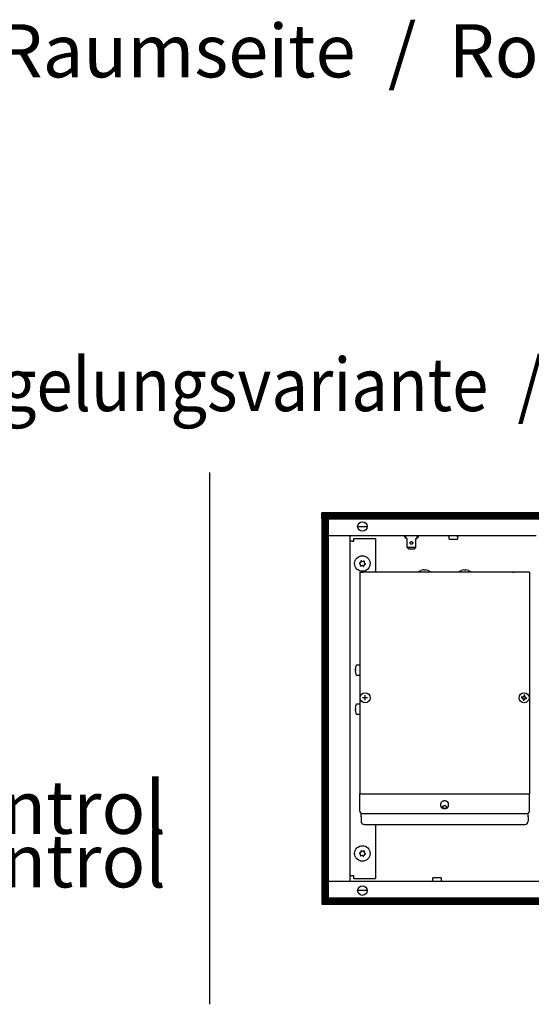
# Model space of a CAD drawing. Units: millimetres. Extents: x 8325 to 16494, y 10115 to 15332.
# Drawn here: x 12156 to 12536, y 11881 to 12612 of the extents above; entities that cross this region are included whole.
import ezdxf

# ---------------------------------------------------------------- set-up
doc = ezdxf.new("R2010")
doc.units = ezdxf.units.MM
doc.layers.add('1', color=7, linetype='Continuous')
doc.styles.add('CONVERTER_18', font='txt.shx', dxfattribs={"width": 0.9})
pattern_1 = [(45, (0, 0), (-0.0707106781, 0.0707106781), [])]

msp = doc.modelspace()

# ---------------------------------------------------------------- hatches: boundary and pattern name
at = {"layer": '1', "linetype": 'Continuous'}
h = msp.add_hatch(dxfattribs=at)
h.set_pattern_fill('_USER', color=6, scale=0.1, angle=45, pattern_type=0)
h.set_pattern_definition(pattern_1)
h.paths.add_polyline_path([(12380.57, 12245.68), (12380.57, 12245.48), (12380.57, 12241.28), (12380.57, 12241.08), (12938.55, 12241.08), (12938.63, 12241.28), (12940.26, 12245.48), (12940.34, 12245.68)])
h = msp.add_hatch(dxfattribs=at)
h.set_pattern_fill('_USER', color=6, scale=0.1, angle=45, pattern_type=0)
h.set_pattern_definition(pattern_1)
h.paths.add_polyline_path([(12380.77, 12240.68), (12380.57, 12240.68), (12380.57, 11960.68), (12380.77, 11960.68), (12384.97, 11960.68), (12385.17, 11960.68), (12385.17, 12240.68), (12384.97, 12240.68)])
h = msp.add_hatch(dxfattribs=at)
h.set_pattern_fill('_USER', color=6, scale=0.1, angle=45, pattern_type=0)
h.set_pattern_definition(pattern_1)
h.paths.add_polyline_path([(12829.12, 11960.28), (12829.04, 11960.08), (12827.41, 11955.88), (12827.33, 11955.68), (12380.57, 11955.68), (12380.57, 11955.88), (12380.57, 11960.08), (12380.57, 11960.28)])

# ---------------------------------------------------------------- linework, layer by layer
at = {"color": 6, "linetype": 'Continuous'}
for p, q in [((12940.34, 12245.68), (12380.57, 12245.68)), ((12380.57, 12245.48), (12380.57, 12245.68)), ((12380.57, 12241.28), (12380.57, 12245.48)), ((12380.57, 12241.08), (12380.57, 12241.28)), ((12938.55, 12241.08), (12380.57, 12241.08)), ((12380.57, 12240.68), (12380.57, 11960.68)), ((12380.77, 12240.68), (12380.57, 12240.68)), ((12384.97, 12240.68), (12380.77, 12240.68)), ((12381.57, 12240.83), (12381.57, 12241.08)), ((12381.57, 12240.68), (12381.57, 12240.83)), ((12385.17, 12240.68), (12384.97, 12240.68)), ((12385.17, 12240.68), (12385.17, 11960.68)), ((12407.63, 12235.68), (12413.51, 12235.68)), ((12441.72, 12228.68), (12441.72, 12227.68)), ((12441.72, 12228.68), (12442.72, 12228.68)), ((12442.72, 12227.68), (12441.72, 12227.68)), ((12442.72, 12227.76), (12442.72, 12228.68)), ((12451.22, 12228.68), (12442.72, 12228.68)), ((12442.72, 12226.8), (12442.72, 12227.76)), ((12443.72, 12226.8), (12442.72, 12226.8)), ((12443.72, 12220.22), (12443.72, 12226.8)), ((12450.22, 12226.8), (12451.22, 12226.8)), ((12450.22, 12220.22), (12450.22, 12226.8)), ((12451.22, 12227.76), (12451.22, 12228.68)), ((12452.22, 12228.68), (12451.22, 12228.68)), ((12451.22, 12226.8), (12451.22, 12227.76)), ((12451.22, 12227.68), (12452.22, 12227.68)), ((12452.22, 12227.68), (12452.22, 12228.68)), ((12474.38, 12228.62), (12474.2, 12228.67)), ((12474.54, 12228.54), (12474.38, 12228.62)), ((12474.69, 12228.43), (12474.54, 12228.54)), ((12474.81, 12228.29), (12474.69, 12228.43)), ((12474.9, 12228.13), (12474.81, 12228.29)), ((12474.95, 12227.95), (12474.9, 12228.13)), ((12474.97, 12227.77), (12474.95, 12227.95)), ((12474.97, 12226.18), (12474.97, 12227.77)), ((12474.97, 12226.18), (12477.59, 12226.18)), ((12477.59, 12226.18), (12481.17, 12226.18)), ((12481.17, 12227.77), (12481.19, 12227.95)), ((12481.17, 12227.77), (12481.17, 12226.18)), ((12481.19, 12227.95), (12481.24, 12228.13)), ((12481.24, 12228.13), (12481.33, 12228.29)), ((12481.33, 12228.29), (12481.45, 12228.43)), ((12481.45, 12228.43), (12481.6, 12228.54)), ((12481.6, 12228.54), (12481.76, 12228.62)), ((12481.76, 12228.62), (12481.94, 12228.67)), ((12481.94, 12228.67), (12482.08, 12228.68)), ((12443.76, 12220.19), (12443.72, 12220.22)), ((12444.72, 12219.13), (12443.76, 12220.19)), ((12450.19, 12220.19), (12443.76, 12220.19)), ((12444.72, 12219.13), (12449.22, 12219.13)), ((12449.22, 12219.13), (12450.19, 12220.19)), ((12450.19, 12220.19), (12450.22, 12220.22)), ((12452.57, 12202.52), (12452.82, 12202.65)), ((12452.57, 12201.68), (12452.57, 12202.52)), ((12452.82, 12202.65), (12453.32, 12202.9)), ((12453.32, 12202.9), (12453.84, 12203.11)), ((12455.8, 12203.51), (12455.86, 12203.51)), ((12455.86, 12203.51), (12455.9, 12203.5)), ((12455.93, 12203.5), (12455.9, 12203.5)), ((12455.93, 12203.5), (12455.95, 12203.5)), ((12455.95, 12203.5), (12456.02, 12203.48)), ((12456.02, 12203.48), (12456.04, 12203.47)), ((12456.06, 12203.46), (12456.04, 12203.47)), ((12456.06, 12203.46), (12456.07, 12203.43)), ((12456.07, 12203.23), (12456.07, 12203.43)), ((12457.07, 12203.43), (12457.08, 12203.46)), ((12457.07, 12203.43), (12457.07, 12203.23)), ((12457.1, 12203.47), (12457.08, 12203.46)), ((12457.1, 12203.47), (12457.12, 12203.48)), ((12457.12, 12203.48), (12457.19, 12203.5)), ((12457.19, 12203.5), (12457.22, 12203.5)), ((12457.24, 12203.5), (12457.22, 12203.5)), ((12457.24, 12203.5), (12457.29, 12203.51)), ((12457.29, 12203.51), (12457.34, 12203.51)), ((12459.31, 12203.11), (12459.82, 12202.9)), ((12459.82, 12202.9), (12460.33, 12202.65)), ((12460.33, 12202.65), (12460.57, 12202.52)), ((12460.57, 12202.52), (12460.57, 12201.68)), ((12482.57, 12202.52), (12482.82, 12202.65)), ((12482.57, 12201.68), (12482.57, 12202.52)), ((12482.82, 12202.65), (12483.32, 12202.9)), ((12483.32, 12202.9), (12483.84, 12203.11)), ((12485.8, 12203.51), (12485.86, 12203.51)), ((12485.86, 12203.51), (12485.9, 12203.5)), ((12485.93, 12203.5), (12485.9, 12203.5)), ((12485.93, 12203.5), (12485.95, 12203.5)), ((12485.95, 12203.5), (12486.02, 12203.48)), ((12486.02, 12203.48), (12486.04, 12203.47)), ((12486.06, 12203.46), (12486.04, 12203.47)), ((12486.06, 12203.46), (12486.07, 12203.43)), ((12486.07, 12203.23), (12486.07, 12203.43)), ((12487.07, 12203.43), (12487.08, 12203.46)), ((12487.07, 12203.43), (12487.07, 12203.23)), ((12487.1, 12203.47), (12487.08, 12203.46)), ((12487.1, 12203.47), (12487.12, 12203.48)), ((12487.12, 12203.48), (12487.19, 12203.5)), ((12487.19, 12203.5), (12487.22, 12203.5)), ((12487.24, 12203.5), (12487.22, 12203.5)), ((12487.24, 12203.5), (12487.29, 12203.51)), ((12487.29, 12203.51), (12487.34, 12203.51)), ((12489.31, 12203.11), (12489.82, 12202.9)), ((12489.82, 12202.9), (12490.33, 12202.65)), ((12490.33, 12202.65), (12490.57, 12202.52)), ((12490.57, 12202.52), (12490.57, 12201.68)), ((12522.12, 12201.75), (12522.15, 12201.72)), ((12522.14, 12201.73), (12523.1, 12201.73)), ((12522.15, 12201.72), (12522.17, 12201.69)), ((12522.17, 12201.69), (12522.18, 12201.68)), ((12523.1, 12201.73), (12523.1, 12201.68)), ((12405.24, 12129.88), (12405.24, 12129.93)), ((12405.25, 12129.83), (12405.24, 12129.88)), ((12405.24, 12128.44), (12405.25, 12128.49)), ((12405.24, 12128.39), (12405.24, 12128.44)), ((12405.25, 12129.83), (12405.25, 12129.81)), ((12405.25, 12129.78), (12405.25, 12129.81)), ((12405.27, 12129.71), (12405.25, 12129.78)), ((12405.25, 12128.54), (12405.27, 12128.61)), ((12405.25, 12128.51), (12405.25, 12128.54)), ((12405.25, 12128.51), (12405.25, 12128.49)), ((12405.28, 12129.69), (12405.27, 12129.71)), ((12405.27, 12128.61), (12405.28, 12128.63)), ((12405.28, 12129.69), (12405.29, 12129.67)), ((12405.29, 12128.65), (12405.28, 12128.63)), ((12405.32, 12129.66), (12405.29, 12129.67)), ((12405.29, 12128.65), (12405.32, 12128.66)), ((12405.32, 12129.66), (12405.52, 12129.66)), ((12405.52, 12128.66), (12405.32, 12128.66)), ((12405.65, 12131.89), (12405.85, 12132.41)), ((12405.85, 12132.41), (12406.1, 12132.91)), ((12406.1, 12132.91), (12406.23, 12133.16)), ((12406.23, 12133.16), (12408.57, 12133.16)), ((12405.85, 12125.91), (12405.65, 12126.42)), ((12406.1, 12125.41), (12405.85, 12125.91)), ((12406.23, 12125.16), (12406.1, 12125.41)), ((12408.57, 12125.16), (12406.23, 12125.16)), ((12528.77, 12109.25), (12528.68, 12108.72)), ((12528.68, 12108.72), (12529.21, 12108.64)), ((12529.3, 12109.16), (12528.77, 12109.25)), ((12530.09, 12107.41), (12530, 12106.88)), ((12530, 12106.88), (12530.52, 12106.79)), ((12530.52, 12106.79), (12530.61, 12107.32)), ((12530.61, 12110.57), (12530.53, 12110.04)), ((12531.14, 12110.48), (12530.61, 12110.57)), ((12531.05, 12109.95), (12531.14, 12110.48)), ((12531.84, 12108.2), (12532.37, 12108.11)), ((12532.46, 12108.63), (12531.93, 12108.72)), ((12532.37, 12108.11), (12532.46, 12108.63)), ((12405.24, 12100.88), (12405.24, 12100.93)), ((12405.25, 12100.83), (12405.24, 12100.88)), ((12405.24, 12099.44), (12405.25, 12099.49)), ((12405.24, 12099.39), (12405.24, 12099.44)), ((12405.25, 12100.83), (12405.25, 12100.81)), ((12405.25, 12100.78), (12405.25, 12100.81)), ((12405.27, 12100.71), (12405.25, 12100.78)), ((12405.25, 12099.54), (12405.27, 12099.61)), ((12405.25, 12099.51), (12405.25, 12099.54)), ((12405.25, 12099.51), (12405.25, 12099.49)), ((12405.28, 12100.69), (12405.27, 12100.71)), ((12405.27, 12099.61), (12405.28, 12099.63)), ((12405.28, 12100.69), (12405.29, 12100.67)), ((12405.29, 12099.65), (12405.28, 12099.63)), ((12405.32, 12100.66), (12405.29, 12100.67)), ((12405.29, 12099.65), (12405.32, 12099.66)), ((12405.32, 12100.66), (12405.52, 12100.66)), ((12405.52, 12099.66), (12405.32, 12099.66)), ((12405.65, 12102.89), (12405.85, 12103.41)), ((12405.85, 12103.41), (12406.1, 12103.91)), ((12406.1, 12103.91), (12406.23, 12104.16)), ((12406.23, 12104.16), (12408.57, 12104.16)), ((12405.85, 12096.91), (12405.65, 12097.42)), ((12406.1, 12096.41), (12405.85, 12096.91)), ((12406.23, 12096.16), (12406.1, 12096.41)), ((12408.57, 12096.16), (12406.23, 12096.16)), ((12468.82, 12030.05), (12468.95, 12030.74)), ((12468.82, 12028.53), (12468.82, 12030.05)), ((12468.95, 12027.85), (12468.82, 12028.53)), ((12468.95, 12030.74), (12469.09, 12031.03)), ((12469.09, 12027.55), (12468.95, 12027.85)), ((12469.09, 12031.03), (12469.71, 12031.75)), ((12469.71, 12026.83), (12469.09, 12027.55)), ((12469.71, 12031.75), (12470.08, 12032)), ((12470.08, 12026.58), (12469.71, 12026.83)), ((12470.08, 12032), (12470.45, 12032.17)), ((12470.45, 12026.42), (12470.08, 12026.58)), ((12470.45, 12032.17), (12470.92, 12032.29)), ((12470.92, 12026.29), (12470.45, 12026.42)), ((12470.92, 12032.29), (12471.35, 12032.35)), ((12471.35, 12026.23), (12470.92, 12026.29)), ((12471.35, 12032.35), (12471.79, 12032.35)), ((12471.79, 12026.23), (12471.35, 12026.23)), ((12471.79, 12032.35), (12472.23, 12032.29)), ((12472.23, 12026.29), (12471.79, 12026.23)), ((12472.29, 12026.3), (12472.23, 12026.29)), ((12472.29, 12032.28), (12472.69, 12032.17)), ((12472.69, 12026.42), (12472.29, 12026.3)), ((12472.69, 12032.17), (12473.06, 12032)), ((12473.06, 12026.58), (12472.69, 12026.42)), ((12473.01, 12027.84), (12473.02, 12027.86)), ((12473.06, 12032), (12473.44, 12031.75)), ((12473.44, 12026.83), (12473.06, 12026.58)), ((12473.54, 12026.93), (12473.44, 12026.83)), ((12473.54, 12031.65), (12474.06, 12031.03)), ((12474.06, 12027.55), (12473.54, 12026.93)), ((12474.06, 12031.03), (12474.19, 12030.74)), ((12474.19, 12027.85), (12474.06, 12027.55)), ((12474.19, 12030.74), (12474.32, 12030.05)), ((12474.32, 12028.53), (12474.19, 12027.85)), ((12474.32, 12030.05), (12474.32, 12028.53)), ((12462.87, 11973.59), (12462.87, 11975.18)), ((12466.46, 11975.18), (12462.87, 11975.18)), ((12469.07, 11975.18), (12466.46, 11975.18)), ((12469.07, 11975.18), (12469.07, 11973.59)), ((12461.97, 11972.68), (12462.1, 11972.69)), ((12462.1, 11972.69), (12462.28, 11972.74)), ((12462.28, 11972.74), (12462.45, 11972.82)), ((12462.45, 11972.82), (12462.59, 11972.93)), ((12462.59, 11972.93), (12462.71, 11973.07)), ((12462.71, 11973.07), (12462.8, 11973.23)), ((12462.8, 11973.23), (12462.86, 11973.41)), ((12462.86, 11973.41), (12462.87, 11973.59)), ((12469.07, 11973.59), (12469.09, 11973.41)), ((12469.09, 11973.41), (12469.15, 11973.23)), ((12469.15, 11973.23), (12469.24, 11973.07)), ((12469.24, 11973.07), (12469.36, 11972.93)), ((12469.36, 11972.93), (12469.5, 11972.82)), ((12469.5, 11972.82), (12469.67, 11972.74)), ((12469.67, 11972.74), (12469.84, 11972.69)), ((12380.77, 11960.68), (12380.57, 11960.68)), ((12380.77, 11960.68), (12384.97, 11960.68)), ((12381.57, 11960.53), (12381.57, 11960.68)), ((12381.57, 11960.28), (12381.57, 11960.53)), ((12385.17, 11960.68), (12384.97, 11960.68)), ((12413.51, 11965.68), (12407.63, 11965.68)), ((12380.57, 11960.28), (12829.12, 11960.28)), ((12380.57, 11960.28), (12380.57, 11960.08)), ((12380.57, 11960.08), (12380.57, 11955.88)), ((12380.57, 11955.88), (12380.57, 11955.68)), ((12380.57, 11955.68), (12827.33, 11955.68))]:
    msp.add_line(p, q, dxfattribs=at)
at = {"color": 1, "linetype": 'Continuous'}
for p, q in [((12539.54, 12228.68), (12385.17, 12228.68)), ((12401.57, 11972.93), (12401.57, 12228.43)), ((12403.17, 12224.68), (12401.57, 12224.68)), ((12403.17, 12224.68), (12404.32, 12224.68)), ((12404.32, 12224.68), (12404.32, 12226.68)), ((12404.32, 12226.68), (12420.32, 12226.68)), ((12420.32, 12226.68), (12420.32, 12201.68)), ((12408.57, 12201.68), (12408.57, 12037.3)), ((12408.57, 12201.68), (12411.17, 12201.68)), ((12531.97, 12201.68), (12411.17, 12201.68)), ((12534.57, 12201.68), (12531.97, 12201.68)), ((12534.57, 12201.68), (12534.57, 12037.3)), ((12408.57, 12024.64), (12408.57, 12037.3)), ((12534.57, 12024.64), (12534.57, 12037.3)), ((12409.57, 12020.32), (12409.57, 12023.19)), ((12409.57, 12020.32), (12409.57, 12017.17)), ((12411.17, 12022.8), (12531.97, 12022.8)), ((12533.57, 12020.32), (12533.57, 12023.19)), ((12533.57, 12020.32), (12533.57, 12017.17)), ((12412.07, 12014.67), (12531.07, 12014.67)), ((12420.32, 12014.67), (12420.32, 11974.68)), ((12403.17, 11976.68), (12401.57, 11976.68)), ((12404.32, 11976.68), (12403.17, 11976.68)), ((12404.32, 11974.68), (12404.32, 11976.68)), ((12385.17, 11972.68), (12589.07, 11972.68)), ((12404.32, 11974.68), (12420.32, 11974.68))]:
    msp.add_line(p, q, dxfattribs=at)
at = {"color": 6, "linetype": 'Continuous'}
for centre, radius in [((12410.57, 12235.68), 3.55), ((12410.57, 12208.18), 5.75), ((12410.57, 12208.18), 5.75), ((12412.57, 12108.68), 3.75), ((12530.57, 12108.68), 3.75), ((12410.57, 11993.18), 5.75), ((12410.57, 11993.18), 5.75), ((12410.57, 11965.68), 3.55)]:
    msp.add_circle(centre, radius, dxfattribs=at)
for centre, radius, start, end in [((12408.55, 12209.7), 1, 278.31193, 7.87794), ((12408.55, 12209.7), 1, 278.31193, 7.87794), ((12409.81, 12209.97), 0.3, 18.68321, 207.50666), ((12409.81, 12209.97), 0.3, 113.09494, 207.50666), ((12409.81, 12209.97), 0.3, 18.68321, 113.09494), ((12410.88, 12210.69), 1, 218.31193, 307.87794), ((12410.88, 12210.69), 1, 218.31193, 307.87794), ((12411.74, 12209.74), 0.3, 53.09494, 147.50666), ((12411.74, 12209.74), 0.3, 318.68321, 147.50666), ((12412.9, 12209.17), 1, 158.31193, 247.87794), ((12412.9, 12209.17), 1, 158.31193, 247.87794), ((12411.74, 12209.74), 0.3, 318.68321, 53.09494), ((12408.64, 12208.41), 0.3, 78.68321, 173.09494), ((12408.64, 12208.41), 0.3, 78.68321, 267.50666), ((12408.64, 12208.41), 0.3, 173.09494, 267.50666), ((12408.25, 12207.19), 1, 338.31193, 67.87794), ((12408.25, 12207.19), 1, 338.31193, 67.87794), ((12409.4, 12206.62), 0.3, 138.68321, 233.09494), ((12409.4, 12206.62), 0.3, 138.68321, 327.50666), ((12409.4, 12206.62), 0.3, 233.09494, 327.50666), ((12410.27, 12205.67), 1, 38.31193, 127.87794), ((12410.27, 12205.67), 1, 38.31193, 127.87794), ((12411.34, 12206.39), 0.3, 198.68321, 27.50666), ((12411.34, 12206.39), 0.3, 198.68321, 293.09494), ((12411.34, 12206.39), 0.3, 293.09494, 27.50666), ((12412.59, 12206.66), 1, 98.31193, 187.87794), ((12412.59, 12206.66), 1, 98.31193, 187.87794), ((12412.51, 12207.94), 0.3, 258.68321, 87.50666), ((12412.51, 12207.94), 0.3, 258.68321, 353.09494), ((12412.51, 12207.94), 0.3, 353.09494, 87.50666), ((12529.03, 12107.58), 1.07, 350.5, 80.5), ((12529.47, 12110.22), 1.07, 260.5, 350.5), ((12531.67, 12107.14), 1.07, 80.5, 170.5), ((12532.11, 12109.78), 1.07, 170.5, 260.5), ((12408.64, 11993.41), 0.3, 78.68321, 173.09494), ((12408.64, 11993.41), 0.3, 78.68321, 267.50666), ((12408.64, 11993.41), 0.3, 173.09494, 267.50666), ((12408.25, 11992.19), 1, 338.31193, 67.87794), ((12408.25, 11992.19), 1, 338.31193, 67.87794), ((12408.55, 11994.7), 1, 278.31193, 7.87794), ((12408.55, 11994.7), 1, 278.31193, 7.87794), ((12409.4, 11991.62), 0.3, 138.68321, 233.09494), ((12409.4, 11991.62), 0.3, 138.68321, 327.50666), ((12409.4, 11991.62), 0.3, 233.09494, 327.50666), ((12409.81, 11994.97), 0.3, 18.68321, 207.50666), ((12409.81, 11994.97), 0.3, 113.09494, 207.50666), ((12410.27, 11990.67), 1, 38.31193, 127.87794), ((12410.27, 11990.67), 1, 38.31193, 127.87794), ((12409.81, 11994.97), 0.3, 18.68321, 113.09494), ((12410.88, 11995.69), 1, 218.31193, 307.87794), ((12410.88, 11995.69), 1, 218.31193, 307.87794), ((12411.34, 11991.39), 0.3, 198.68321, 27.50666), ((12411.34, 11991.39), 0.3, 198.68321, 293.09494), ((12411.34, 11991.39), 0.3, 293.09494, 27.50666), ((12411.74, 11994.74), 0.3, 53.09494, 147.50666), ((12411.74, 11994.74), 0.3, 318.68321, 147.50666), ((12412.59, 11991.66), 1, 98.31193, 187.87794), ((12412.59, 11991.66), 1, 98.31193, 187.87794), ((12412.9, 11994.17), 1, 158.31193, 247.87794), ((12412.9, 11994.17), 1, 158.31193, 247.87794), ((12411.74, 11994.74), 0.3, 318.68321, 53.09494), ((12412.51, 11992.94), 0.3, 258.68321, 87.50666), ((12412.51, 11992.94), 0.3, 258.68321, 353.09494), ((12412.51, 11992.94), 0.3, 353.09494, 87.50666)]:
    msp.add_arc(centre, radius, start, end, dxfattribs=at)
at = {"color": 1, "linetype": 'Continuous'}
for centre, start, end in [((12412.07, 12017.17), 180, 270), ((12531.07, 12017.17), 270, 0)]:
    msp.add_arc(centre, 2.5, start, end, dxfattribs=at)
at = {"color": 6, "linetype": 'Continuous'}
for points in [[(12445.97, 12223.51), (12446.02, 12223.22), (12446.16, 12222.96), (12446.38, 12222.75), (12446.66, 12222.62), (12446.97, 12222.57), (12447.28, 12222.62), (12447.56, 12222.75), (12447.78, 12222.96), (12447.92, 12223.22), (12447.97, 12223.51), (12447.92, 12223.8), (12447.78, 12224.06), (12447.56, 12224.27), (12447.28, 12224.4), (12446.97, 12224.45), (12446.66, 12224.4), (12446.38, 12224.27), (12446.16, 12224.06), (12446.02, 12223.8), (12445.97, 12223.51)], [(12470.09, 12027.64), (12470.15, 12027.34), (12470.33, 12027.07), (12470.6, 12026.84), (12470.96, 12026.68), (12471.36, 12026.6), (12471.78, 12026.6), (12472.19, 12026.68), (12472.54, 12026.84), (12472.82, 12027.07), (12472.99, 12027.34), (12473.05, 12027.64), (12472.99, 12027.93), (12472.82, 12028.2), (12472.54, 12028.43), (12472.19, 12028.59), (12471.78, 12028.67), (12471.36, 12028.67), (12470.96, 12028.59), (12470.6, 12028.43), (12470.33, 12028.2), (12470.15, 12027.93), (12470.09, 12027.64)]]:
    msp.add_spline(points, degree=3, dxfattribs=at)
at = {"color": 1, "linetype": 'Continuous'}
for points in [[(12408.57, 12024.64), (12408.66, 12024.16), (12408.92, 12023.72), (12409.33, 12023.34), (12409.87, 12023.05), (12410.5, 12022.86), (12411.17, 12022.8)], [(12531.97, 12022.8), (12532.65, 12022.86), (12533.27, 12023.05), (12533.81, 12023.34), (12534.22, 12023.72), (12534.48, 12024.16), (12534.57, 12024.64)]]:
    msp.add_spline(points, degree=3, dxfattribs=at)
at = {"layer": '1', "color": 1, "linetype": 'Continuous'}
msp.add_line((12297.34, 11881.32), (12297.34, 12275.78), dxfattribs=at)
at = {"layer": '1', "color": 6, "linetype": 'Continuous'}
for p, q in [((12414.44, 12108.71), (12410.7, 12108.71)), ((12412.58, 12106.86), (12412.58, 12110.6)), ((12408.57, 12037.3), (12534.57, 12037.3)), ((12472.23, 12032.29), (12472.29, 12032.28)), ((12473.44, 12031.75), (12473.54, 12031.65))]:
    msp.add_line(p, q, dxfattribs=at)
for centre, radius, start, end in [((12456.01, 12197.51), 6, 91.99428, 111.22489), ((12456.57, 12195.59), 7.66, 86.25747, 93.74253), ((12457.13, 12197.51), 6, 68.77511, 88.00572), ((12486.01, 12197.51), 6, 91.99428, 111.22489), ((12486.57, 12195.59), 7.66, 86.25747, 93.74253), ((12487.13, 12197.51), 6, 68.77511, 88.00572), ((12411.24, 12129.72), 6, 158.77511, 178.00572), ((12413.16, 12129.16), 7.66, 176.25747, 183.74253), ((12411.24, 12128.6), 6, 181.99428, 201.22489), ((12411.24, 12100.72), 6, 158.77511, 178.00572), ((12411.24, 12099.6), 6, 181.99428, 201.22489), ((12413.16, 12100.16), 7.66, 176.25747, 183.74253)]:
    msp.add_arc(centre, radius, start, end, dxfattribs=at)

# ---------------------------------------------------------------- texts
at = {"layer": '1', "color": 3, "style": 'CONVERTER_18', "width": 0.9}
msp.add_text('Regelungsvariante  /  control version', height=39.375, dxfattribs=at).set_placement((12083.84, 12321.24))
at = {"layer": '1', "color": 3, "char_height": 39.375, "line_spacing_factor": 0.604545, "style": 'CONVERTER_18'}
for s, insert, attachment_point in [('Raumseite  /  Room side', (12738.66, 12556.45), 9), ('KaControl\\PKaControl', (12011.3, 11955.74), 7)]:
    msp.add_mtext(s, dxfattribs=dict(at, insert=insert, attachment_point=attachment_point))

doc.saveas('drawing.dxf')
